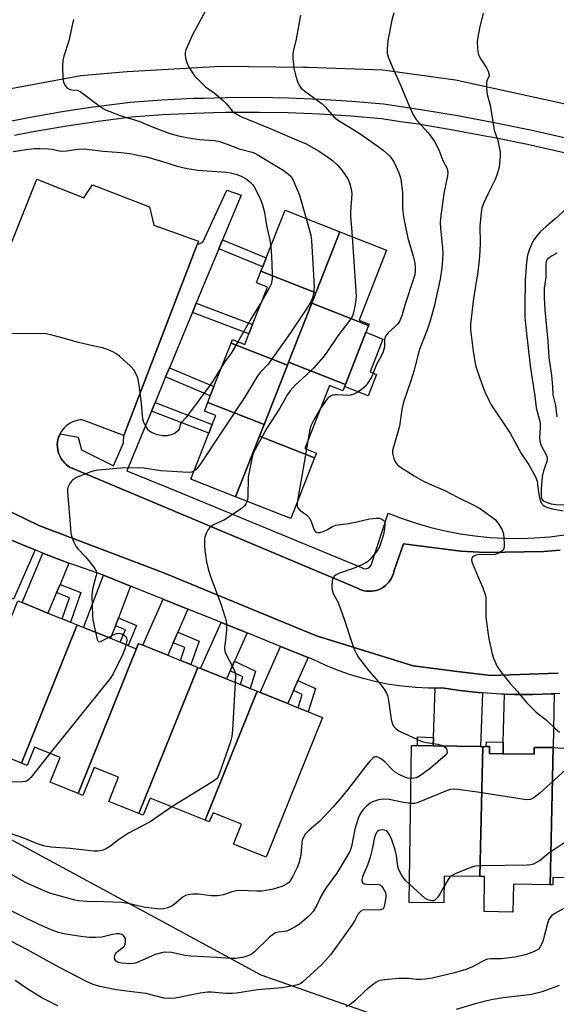
# Model space of a CAD drawing. Units: inches. Extents: x 1315760 to 1321760, y 501448 to 505449.
# Drawn here: x 1317437 to 1317605, y 502958 to 503266 of the extents above; entities that cross this region are included whole.
import ezdxf

# ---------------------------------------------------------------- set-up
doc = ezdxf.new("R2010")
doc.units = ezdxf.units.IN
doc.header["$MEASUREMENT"] = 0
for name, color, linetype in [('BLDG-Footprint', 5, 'Continuous'), ('CULTRL-Pad', 6, 'Continuous'), ('NTRL-Trees', 3, 'Continuous'), ('TRANS-Driveway', 251, 'Continuous'), ('TRANS-Non Street Sidewalk', 7, 'Continuous'), ('TRANS-Parking Lot', 4, 'Continuous'), ('TRANS-Road', 130, 'Continuous'), ('TRANS-Street Sidewalk', 7, 'Continuous'), ('Undefined', 1, 'Continuous')]:
    doc.layers.add(name, color=color, linetype=linetype)

msp = doc.modelspace()

# ---------------------------------------------------------------- linework, layer by layer
at = {"layer": 'BLDG-Footprint'}
for points, elevation in [([(1317536.96, 503199.63), (1317529.45, 503180.52), (1317512.28, 503187.27), (1317512.83, 503188.66), (1317513.94, 503191.5), (1317519.8, 503206.38)], 365.72), ([(1317545.96, 503170.3), (1317528.18, 503177.29), (1317529.45, 503180.52), (1317536.96, 503199.63), (1317551.59, 503193.88), (1317542.97, 503171.95), (1317546.12, 503170.71)], 362.33), ([(1317529.45, 503180.52), (1317528.18, 503177.29), (1317520.93, 503158.84), (1317520.55, 503157.89), (1317502.93, 503164.82), (1317503.35, 503165.88), (1317507.19, 503164.37), (1317508.5, 503167.69), (1317509.63, 503170.57), (1317514.27, 503182.35), (1317510.88, 503183.69), (1317512.28, 503187.27)], 365.3), ([(1317545.96, 503170.3), (1317538.7, 503151.85), (1317520.93, 503158.84), (1317528.18, 503177.29)], 361.77), ([(1317520.55, 503157.89), (1317513.24, 503139.28), (1317495.61, 503146.21), (1317496.42, 503148.26), (1317497.56, 503151.16), (1317502.93, 503164.82)], 366.06), ([(1317538.7, 503151.85), (1317537.92, 503149.86), (1317533.7, 503151.52), (1317525.95, 503131.8), (1317529.64, 503130.34), (1317529.07, 503128.89), (1317511.82, 503135.67), (1317513.24, 503139.28), (1317520.55, 503157.89), (1317520.93, 503158.84)], 360.8), ([(1317513.24, 503139.28), (1317511.82, 503135.67), (1317504.34, 503116.66), (1317490.27, 503122.2), (1317495.94, 503136.63), (1317497, 503139.32), (1317498.11, 503142.14), (1317494.56, 503143.53), (1317495.61, 503146.21)], 365.9), ([(1317529.07, 503128.89), (1317521.6, 503109.88), (1317504.34, 503116.66), (1317511.82, 503135.67)], 361.47), ([(1317454.74, 503076.57), (1317437.33, 503033.27), (1317427.38, 503037.28), (1317430.19, 503044.27), (1317422.57, 503047.34), (1317421.9, 503045.68), (1317420.92, 503046.08), (1317436.19, 503084.04), (1317437.48, 503083.52), (1317445.61, 503080.24), (1317450.01, 503078.47), (1317452.63, 503077.42)], 364.61), ([(1317473.94, 503070.73), (1317455.06, 503023.76), (1317446.27, 503027.3), (1317449.38, 503035), (1317441.36, 503038.23), (1317439.08, 503032.57), (1317437.33, 503033.27), (1317454.74, 503076.57), (1317456.72, 503075.77), (1317465.19, 503072.36), (1317468.23, 503071.14), (1317470.68, 503070.15), (1317473.25, 503069.11), (1317473.91, 503070.74)], 363.68), ([(1317492.5, 503063.26), (1317474.09, 503017.48), (1317464.68, 503021.27), (1317467.73, 503028.85), (1317460.1, 503031.92), (1317456.57, 503023.15), (1317455.06, 503023.76), (1317473.94, 503070.73), (1317475.29, 503070.18), (1317483.08, 503067.05), (1317487.04, 503065.45), (1317490.37, 503064.11)], 363.19), ([(1317511.05, 503055.79), (1317494.81, 503015.38), (1317477.55, 503022.33), (1317475.39, 503016.96), (1317474.09, 503017.48), (1317492.5, 503063.26), (1317493.32, 503062.92), (1317501.45, 503059.65), (1317505.83, 503057.89), (1317508.88, 503056.66)], 362.17), ([(1317494.81, 503015.38), (1317511.05, 503055.79), (1317512.07, 503055.37), (1317520.67, 503051.91), (1317523.9, 503050.61), (1317527.06, 503049.34), (1317531.54, 503047.53), (1317513.92, 503003.78), (1317503.65, 503007.91), (1317506.17, 503014.16), (1317497.26, 503017.74), (1317496.1, 503014.86)], 361.8), ([(1317581.72, 503038.47), (1317580.81, 502997.74), (1317569.59, 502997.91), (1317569.46, 502989.5), (1317558.68, 502989.66), (1317559.41, 503038.8), (1317561.24, 503038.77), (1317566.14, 503038.7), (1317580.98, 503038.48)], 357.5), ([(1317603.71, 503038.12), (1317602.75, 502995.19), (1317591.27, 502995.36), (1317591.14, 502986.63), (1317582.12, 502986.77), (1317582.28, 502997.72), (1317580.81, 502997.74), (1317581.72, 503038.47), (1317582.77, 503038.45), (1317583.82, 503038.43), (1317583.79, 503036.26), (1317588.03, 503036.19), (1317597.79, 503036.05), (1317597.83, 503038.21)], 357.08), ([(1317625.71, 503037.79), (1317624.59, 502987.51), (1317613.12, 502987.69), (1317613.27, 502997.31), (1317603.63, 502997.45), (1317603.59, 502995.18), (1317602.75, 502995.19), (1317603.71, 503038.12), (1317605.32, 503038.1), (1317622.66, 503037.84)], 356.36)]:
    msp.add_lwpolyline(points, close=True, dxfattribs=dict(at, elevation=elevation))
at = {"layer": 'CULTRL-Pad'}
msp.add_lwpolyline([(1317548.47, 503154.96), (1317545.84, 503148.27), (1317538.44, 503151.18), (1317538.7, 503151.85), (1317545.12, 503168.17), (1317550.46, 503166.07), (1317546.41, 503155.77)], close=True, dxfattribs=at)
at = {"layer": 'NTRL-Trees'}
msp.add_lwpolyline([(1316941.29, 502973.01), (1317003.92, 503008.65), (1317096.72, 503051.08), (1317149.75, 503075.32), (1317240.6, 503122.4), (1317262.25, 503116.99), (1317295.59, 503091.99), (1317312.25, 503075.32), (1317370.15, 503043.96), (1317423.36, 503015.14), (1317474.16, 502987.62), (1317512.25, 502966.99), (1317635.06, 502923.88)], dxfattribs=at)
at = {"layer": 'TRANS-Driveway'}
for points in [[(1317441.59, 503100.01), (1317434.8, 503084.6), (1317426.62, 503087.89), (1317428.29, 503091.67), (1317429.42, 503094.24), (1317433.46, 503103.39), (1317438.15, 503101.38)], [(1317452.18, 503095.93), (1317449.38, 503089.25), (1317448.29, 503086.65), (1317445.61, 503080.24), (1317437.48, 503083.52), (1317443.98, 503099.06), (1317446.36, 503098.1)], [(1317471.48, 503088.7), (1317467.65, 503078.76), (1317466.7, 503076.29), (1317465.19, 503072.36), (1317456.72, 503075.77), (1317463, 503092.1)], [(1317489.42, 503081.49), (1317486.25, 503074.27), (1317484.81, 503070.98), (1317483.08, 503067.05), (1317475.29, 503070.18), (1317481.62, 503084.62)], [(1317507.98, 503074.03), (1317503.97, 503065.19), (1317502.61, 503062.21), (1317501.45, 503059.65), (1317493.32, 503062.92), (1317499.84, 503077.3)], [(1317527.02, 503066.37), (1317523.85, 503059.14), (1317522.48, 503056.03), (1317520.67, 503051.91), (1317512.07, 503055.37), (1317518.41, 503069.83)], [(1317581.6, 503055.27), (1317580.98, 503038.48), (1317566.14, 503038.7), (1317566.23, 503041.3), (1317566.8, 503056.79), (1317568.87, 503056.8), (1317574.53, 503055.98), (1317580.23, 503055.37)], [(1317588.03, 503036.19), (1317588.11, 503039.81), (1317588.45, 503054.86), (1317591.66, 503054.74), (1317597.39, 503054.73), (1317603.11, 503054.93), (1317604.09, 503055), (1317603.71, 503038.12), (1317597.83, 503038.21), (1317597.79, 503036.05)]]:
    msp.add_lwpolyline(points, close=True, dxfattribs=at)
at = {"layer": 'TRANS-Non Street Sidewalk'}
for points in [[(1317499.08, 503194.29), (1317500.24, 503197.1), (1317513.94, 503191.5), (1317512.83, 503188.66)], [(1317490.82, 503174.39), (1317492.01, 503177.25), (1317509.63, 503170.57), (1317508.5, 503167.69)], [(1317482.44, 503154.18), (1317483.63, 503157.06), (1317497.56, 503151.16), (1317496.42, 503148.26)], [(1317478.02, 503143.53), (1317479.13, 503146.2), (1317497, 503139.32), (1317495.94, 503136.63)], [(1317448.29, 503086.65), (1317449.38, 503089.25), (1317455.86, 503086.65), (1317452.63, 503077.42), (1317450.01, 503078.47), (1317452.3, 503085.04)], [(1317466.7, 503076.29), (1317467.65, 503078.76), (1317473.33, 503076.4), (1317470.68, 503070.15), (1317468.23, 503071.14), (1317469.85, 503074.98)], [(1317484.81, 503070.98), (1317486.25, 503074.27), (1317492.9, 503071.47), (1317490.37, 503064.11), (1317487.04, 503065.45), (1317488.42, 503069.46)], [(1317502.61, 503062.21), (1317503.97, 503065.19), (1317510.54, 503062.08), (1317508.88, 503056.66), (1317505.83, 503057.89), (1317506.58, 503060.33)], [(1317522.48, 503056.03), (1317523.85, 503059.14), (1317529.32, 503056.68), (1317527.06, 503049.34), (1317523.9, 503050.61), (1317525.19, 503054.81)], [(1317566.23, 503041.3), (1317566.14, 503038.7), (1317561.24, 503038.77), (1317561.28, 503041.52)], [(1317588.11, 503039.81), (1317588.03, 503036.19), (1317583.79, 503036.26), (1317583.82, 503038.43), (1317582.77, 503038.45), (1317582.84, 503039.95)]]:
    msp.add_lwpolyline(points, close=True, dxfattribs=at)
at = {"layer": 'TRANS-Parking Lot'}
for points in [[(1317417.59, 503154.71), (1317442.07, 503216.09), (1317456.85, 503210.33), (1317459.58, 503214.35), (1317477.41, 503207.47), (1317478.7, 503201.69), (1317492.68, 503196.73), (1317492.27, 503195.67), (1317469.32, 503135.84), (1317456.31, 503140.8), (1317455.53, 503140.74), (1317454.76, 503140.6), (1317454.01, 503140.4), (1317453.28, 503140.12), (1317452.58, 503139.76), (1317451.92, 503139.35), (1317451.3, 503138.87), (1317450.73, 503138.33), (1317450.22, 503137.74), (1317449.77, 503137.1), (1317449.38, 503136.4), (1317449.07, 503135.7), (1317448.93, 503135.32), (1317448.72, 503134.57), (1317448.59, 503133.8), (1317448.53, 503133.02), (1317448.55, 503132.24), (1317448.65, 503131.46), (1317448.82, 503130.7), (1317449.07, 503129.95), (1317449.38, 503129.24), (1317449.77, 503128.56), (1317450.22, 503127.92), (1317450.73, 503127.33), (1317451.3, 503126.79), (1317451.91, 503126.31), (1317452.58, 503125.89), (1317452.64, 503125.85), (1317470.25, 503118.45), (1317542.46, 503088.09), (1317543.13, 503087.75), (1317543.84, 503087.47), (1317544.57, 503087.27), (1317545.32, 503087.13), (1317546.07, 503087.08), (1317546.83, 503087.09), (1317547.58, 503087.18), (1317548.32, 503087.35), (1317549.04, 503087.58), (1317549.74, 503087.89), (1317550.4, 503088.26), (1317550.65, 503088.42), (1317551.25, 503088.88), (1317551.81, 503089.4), (1317552.31, 503089.96), (1317552.75, 503090.58), (1317553.14, 503091.23), (1317553.46, 503091.92), (1317553.7, 503092.64), (1317553.85, 503093.24), (1317556.89, 503101.92), (1317574.83, 503099.66), (1317582.59, 503099.23), (1317600.67, 503099.5), (1317605.87, 503099.91)], [(1317605.31, 503061.48), (1317584.26, 503060.72), (1317573.73, 503062), (1317559.9, 503063.69), (1317529.7, 503073.1), (1317517.99, 503077.94), (1317482.58, 503092.58), (1317479.33, 503093.81), (1317442.79, 503107.64), (1317438.47, 503109.73), (1317396.89, 503129.9)]]:
    msp.add_lwpolyline(points, dxfattribs=at)
at = {"layer": 'TRANS-Road'}
msp.add_lwpolyline([(1317639.63, 503232.39), (1317604.65, 503240.21), (1317573.13, 503247.09), (1317550.44, 503250.21), (1317526.98, 503251.13), (1317525.55, 503251.12), (1317499.71, 503251.39), (1317470.41, 503249.78), (1317455.92, 503248.49), (1317441.26, 503245.75), (1317440.8, 503245.64), (1317421.45, 503242.12), (1317402.05, 503236.62), (1317387.44, 503231.06), (1317377.71, 503227.01), (1317317.93, 503202.15), (1317317.53, 503201.99), (1317245.03, 503169.38), (1317120.53, 503111.76), (1317045.59, 503077.02), (1317002.05, 503056.72), (1316955.77, 503032.41)], dxfattribs=at)
at = {"layer": 'TRANS-Street Sidewalk'}
for points in [[(1317429.05, 503233.38), (1317439.54, 503235.46), (1317450.07, 503237.3), (1317451.37, 503237.49), (1317459.61, 503238.73), (1317460.64, 503238.89), (1317471.32, 503240.23), (1317481.28, 503240.95), (1317491.18, 503241.45), (1317494.52, 503241.54), (1317501.09, 503241.72), (1317511, 503241.76), (1317520.91, 503241.58), (1317523.31, 503241.48), (1317530.81, 503241.17), (1317540.7, 503240.55), (1317550.66, 503239.69), (1317562.29, 503237.98), (1317573.78, 503236.06), (1317585.24, 503233.92), (1317596.65, 503231.56), (1317638.35, 503222.08)], [(1317616.72, 503222.15), (1317595.65, 503226.94), (1317584.33, 503229.28), (1317582.97, 503229.53), (1317572.96, 503231.4), (1317561.55, 503233.31), (1317555.99, 503234.12), (1317550.12, 503234.98), (1317540.35, 503235.83), (1317530.56, 503236.45), (1317520.77, 503236.85), (1317511.74, 503237.02), (1317510.97, 503237.03), (1317501.16, 503236.99), (1317497.44, 503236.88), (1317491.36, 503236.72), (1317481.57, 503236.23), (1317471.79, 503235.52), (1317461.29, 503234.2), (1317460.7, 503234.11), (1317450.83, 503232.63), (1317440.4, 503230.81), (1317435.08, 503229.76)], [(1317605.87, 503099.91), (1317600.67, 503099.5), (1317582.59, 503099.23), (1317574.83, 503099.66), (1317556.89, 503101.92), (1317553.85, 503093.24), (1317553.7, 503092.64), (1317553.46, 503091.92), (1317553.14, 503091.23), (1317552.75, 503090.58), (1317552.31, 503089.96), (1317551.81, 503089.4), (1317551.25, 503088.88), (1317550.65, 503088.42), (1317550.4, 503088.26), (1317549.74, 503087.89), (1317549.04, 503087.58), (1317548.32, 503087.35), (1317547.58, 503087.18), (1317546.83, 503087.09), (1317546.07, 503087.08), (1317545.32, 503087.13), (1317544.57, 503087.27), (1317543.84, 503087.47), (1317543.13, 503087.75), (1317542.46, 503088.09), (1317470.25, 503118.45), (1317452.64, 503125.85), (1317452.58, 503125.89), (1317451.91, 503126.31), (1317451.3, 503126.79), (1317450.73, 503127.33), (1317450.22, 503127.92), (1317449.77, 503128.56), (1317449.38, 503129.24), (1317449.07, 503129.95), (1317448.82, 503130.7), (1317448.65, 503131.46), (1317448.55, 503132.24), (1317448.53, 503133.02), (1317448.59, 503133.8), (1317448.72, 503134.57), (1317448.93, 503135.32), (1317449.07, 503135.7), (1317449.38, 503136.4), (1317455.05, 503135.34), (1317456.07, 503131.37), (1317466.09, 503126.34), (1317469.25, 503133.52), (1317469.32, 503135.84), (1317492.27, 503195.67), (1317494.1, 503196.41), (1317501.6, 503212.65), (1317506.05, 503211.09), (1317500.24, 503197.1), (1317499.08, 503194.29), (1317494.44, 503183.11), (1317492.01, 503177.25), (1317490.82, 503174.39), (1317490.65, 503173.98), (1317483.63, 503157.06), (1317482.44, 503154.18), (1317479.13, 503146.2), (1317478.02, 503143.53), (1317470.26, 503124.84), (1317485.39, 503118.59), (1317543.71, 503094.52), (1317544.35, 503094.21), (1317545.06, 503094.14), (1317545.75, 503094.3), (1317546.34, 503094.7), (1317546.77, 503095.27), (1317552.07, 503111.55), (1317556.45, 503109.86), (1317560.89, 503108.36), (1317565.4, 503107.07), (1317569.97, 503105.98), (1317574.57, 503105.09), (1317579.22, 503104.41), (1317583.89, 503103.94), (1317588.57, 503103.67), (1317593.26, 503103.62), (1317597.95, 503103.78), (1317602.63, 503104.14), (1317607.28, 503104.72)], [(1317396.89, 503129.9), (1317438.47, 503109.73), (1317442.79, 503107.64), (1317479.33, 503093.81), (1317482.58, 503092.58), (1317517.99, 503077.94), (1317529.7, 503073.1), (1317559.9, 503063.69), (1317573.73, 503062), (1317584.26, 503060.72), (1317605.31, 503061.48)], [(1317605.8, 503055.12), (1317604.09, 503055), (1317603.11, 503054.93), (1317597.39, 503054.73), (1317591.66, 503054.74), (1317588.45, 503054.86), (1317587.4, 503054.9), (1317585.94, 503054.95), (1317581.6, 503055.27), (1317580.23, 503055.37), (1317574.53, 503055.98), (1317568.87, 503056.8), (1317566.8, 503056.79), (1317564.73, 503056.78), (1317560.59, 503056.96), (1317556.47, 503057.35), (1317552.37, 503057.94), (1317548.31, 503058.74), (1317544.29, 503059.73), (1317540.32, 503060.92), (1317536.42, 503062.3), (1317532.59, 503063.88), (1317530.41, 503064.9), (1317528.85, 503065.64), (1317527.02, 503066.37), (1317518.41, 503069.83), (1317507.98, 503074.03), (1317499.84, 503077.3), (1317497.34, 503078.3), (1317489.42, 503081.49), (1317481.62, 503084.62), (1317471.48, 503088.7), (1317463, 503092.1), (1317454.65, 503095.01), (1317452.18, 503095.93), (1317446.36, 503098.1), (1317443.98, 503099.06), (1317441.59, 503100.01), (1317438.15, 503101.38), (1317433.46, 503103.39)]]:
    msp.add_lwpolyline(points, dxfattribs=at)
at = {"layer": 'Undefined'}
for p, q in [((1317526.94, 503134.31, 360), (1317526.48, 503131.59, 360)), ((1317526.48, 503131.59, 360), (1317523.55, 503114.85, 360))]:
    msp.add_line(p, q, dxfattribs=at)
for points, elevation in [([(1317495.73, 503270.4), (1317490.71, 503261.12), (1317488.78, 503256.61), (1317488.57, 503255.83), (1317488.52, 503255.08), (1317488.67, 503254.01), (1317489.02, 503252.7), (1317489.63, 503251.42), (1317490.85, 503249.45), (1317491.52, 503248.52), (1317492.47, 503247.47), (1317494.9, 503245.08), (1317497.62, 503243.17), (1317500.48, 503240.74), (1317501.49, 503239.73), (1317503.27, 503237.5), (1317504.14, 503236.75), (1317505.95, 503235.8), (1317515.17, 503231.98), (1317522.71, 503228.72), (1317526.47, 503227.22), (1317530.23, 503225.01), (1317533.13, 503223.11), (1317534.76, 503221.91), (1317536.27, 503220.52), (1317537.57, 503218.92), (1317539.43, 503216.28), (1317539.99, 503214.93), (1317540.54, 503212.95), (1317540.66, 503211.5), (1317540.3, 503205.91), (1317540.27, 503204.33), (1317540.64, 503200.86), (1317540.83, 503198.11)], 362), ([(1317553.87, 503268.18), (1317553.27, 503265.91), (1317551.96, 503259.56), (1317551.73, 503256.92), (1317551.8, 503255.47), (1317552.22, 503254.13), (1317553.63, 503250.7), (1317556.02, 503245.4), (1317558.53, 503239.28), (1317559.9, 503236.31), (1317560.81, 503234.82), (1317564.48, 503230.78), (1317565.66, 503229.27), (1317566.59, 503227.88), (1317567.99, 503225.33), (1317569.17, 503221.95), (1317570.53, 503219.45), (1317570.7, 503218.95), (1317570.78, 503218.25), (1317570.66, 503217.21), (1317569.52, 503211.63), (1317568.43, 503203.93), (1317568.39, 503202.48), (1317568.46, 503200.77), (1317569.12, 503194.66), (1317569.21, 503192.91), (1317569.12, 503190.88), (1317568.9, 503188.41), (1317568.34, 503184.83), (1317566.44, 503176.23), (1317565.26, 503171.77), (1317564.47, 503169.45), (1317562.69, 503164.96), (1317561.94, 503162.84), (1317561.36, 503160.94), (1317560.17, 503156.36), (1317559.19, 503152.96), (1317556.84, 503146.28), (1317556.37, 503144.01), (1317555.6, 503138.79), (1317553.61, 503131.94), (1317553.45, 503131.13), (1317553.43, 503130.32), (1317553.88, 503128.63), (1317554.48, 503127.32), (1317555.02, 503126.68), (1317555.94, 503125.97), (1317560.17, 503123.25), (1317563.11, 503121.56), (1317564.89, 503120.71), (1317569.85, 503118.69), (1317573.75, 503116.6), (1317579.1, 503113.92), (1317580.93, 503112.85), (1317584.27, 503110.53), (1317585.65, 503109.43), (1317586.41, 503108.53), (1317587.66, 503106.5), (1317588.01, 503105.69), (1317588.14, 503105.12), (1317588.4, 503102.17), (1317588.36, 503100.75), (1317588.2, 503100.26), (1317587.92, 503099.87), (1317586.87, 503099.12), (1317586.14, 503098.78), (1317585.61, 503098.63), (1317583.83, 503098.51), (1317580.58, 503098.57), (1317579.62, 503098.43), (1317578.9, 503098.12), (1317578.52, 503097.81), (1317578.31, 503097.47), (1317578.21, 503097.07), (1317578.3, 503096.3), (1317578.67, 503095.23), (1317580, 503092.01), (1317581.75, 503088.13), (1317582.47, 503086.08), (1317582.62, 503085.24), (1317582.7, 503083.77), (1317582.68, 503078.97), (1317583.24, 503074.23), (1317583.57, 503072.17), (1317584.59, 503067.53), (1317585.01, 503066.12), (1317586.17, 503063.55), (1317587.31, 503061.86), (1317590.27, 503058.16), (1317592.51, 503055.71), (1317595.41, 503052.23), (1317596.39, 503051.2), (1317598.45, 503049.2), (1317601.6, 503046.74), (1317604.48, 503043.96), (1317605.74, 503042.94)], 358), ([(1317581.85, 503268.12), (1317580.68, 503263.45), (1317580.11, 503260.57), (1317579.99, 503259.14), (1317580.08, 503257.16), (1317580.27, 503255.49), (1317580.52, 503254.69), (1317581.08, 503253.69), (1317582.82, 503250.98), (1317583.35, 503249.98), (1317583.62, 503249.23), (1317583.65, 503248.5), (1317582.99, 503246.87), (1317582.83, 503246.07), (1317582.82, 503244.91), (1317582.96, 503243.45), (1317583.12, 503242.6), (1317584.01, 503239.28), (1317585.27, 503231.52), (1317586.37, 503228.19), (1317586.86, 503226.17), (1317587.11, 503224.7), (1317587.13, 503223.28), (1317586.81, 503219.9), (1317586.09, 503217.38), (1317585.53, 503216.05), (1317583.23, 503211.44), (1317582.04, 503208.75), (1317581.44, 503207.11), (1317581.19, 503205.7), (1317580.77, 503201.39), (1317580.85, 503196.14), (1317580.77, 503193.58), (1317580.57, 503190.9), (1317580.1, 503187.1), (1317578.81, 503178.8), (1317577.82, 503170.73), (1317577.89, 503168.98), (1317578.71, 503162.29), (1317579.2, 503158.98), (1317579.55, 503157.44), (1317581.47, 503151.72), (1317582.3, 503149.57), (1317583.67, 503146.72), (1317584.37, 503145.45), (1317590.24, 503136.61), (1317593.75, 503130.18), (1317596.07, 503126.66), (1317598.2, 503122.91), (1317598.69, 503121.6), (1317599, 503118.82), (1317599.46, 503116.34), (1317599.77, 503115.28), (1317600.12, 503114.59), (1317600.6, 503114.04), (1317600.98, 503113.75), (1317601.95, 503113.33), (1317603.53, 503112.91), (1317606.84, 503112.32)], 356), ([(1317453.64, 503266.08), (1317453.25, 503264.76), (1317452.11, 503259.4), (1317450.58, 503254.65), (1317450.22, 503253.25), (1317450.14, 503251.49), (1317450.23, 503247.64), (1317450.45, 503246.51), (1317450.92, 503245.52), (1317451.56, 503244.68), (1317452.19, 503244.29), (1317452.99, 503244.12), (1317454.71, 503243.97), (1317455.71, 503243.56), (1317456.86, 503242.76), (1317461.92, 503238.88), (1317462.88, 503238.21), (1317463.65, 503237.81), (1317468.25, 503236.03), (1317474.09, 503234.29), (1317478.57, 503232.43), (1317483.74, 503230.44), (1317486.47, 503229.66), (1317489.56, 503229.02), (1317493.02, 503228.51), (1317497.58, 503228.2), (1317498.94, 503227.98), (1317501.71, 503227.11), (1317505.47, 503225.58), (1317509.5, 503224.57), (1317510.32, 503224.28), (1317511.08, 503223.9), (1317519.22, 503218.91), (1317520.87, 503217.73), (1317521.68, 503216.95), (1317522.38, 503215.77), (1317524.35, 503211.13), (1317526.46, 503203.76)], 364), ([(1317524.6, 503267.53), (1317523.21, 503259.44), (1317522.4, 503256.22), (1317522.26, 503255.18), (1317522.24, 503254.06), (1317522.58, 503250.84), (1317523.19, 503248.34), (1317523.68, 503246.71), (1317523.99, 503245.93), (1317524.39, 503245.26), (1317524.89, 503244.65), (1317525.99, 503243.72), (1317531.44, 503239.71), (1317532.46, 503238.7), (1317535.11, 503235.66), (1317536.19, 503234.69), (1317542.71, 503230.69), (1317546.08, 503228.39), (1317550.53, 503225.18), (1317552.55, 503223.4), (1317553.27, 503222.5), (1317553.89, 503221.52), (1317554.63, 503220.01), (1317555.39, 503218.16), (1317555.86, 503216.81), (1317556.06, 503215.97), (1317556.58, 503211.94), (1317556.61, 503207.15), (1317556.87, 503204.19), (1317558.22, 503197.68), (1317559.9, 503191.99), (1317560.34, 503190.3), (1317560.56, 503188.86), (1317560.56, 503187.49), (1317560.38, 503186.16), (1317560.05, 503184.9), (1317557.27, 503176.65), (1317556.44, 503173.64), (1317556.05, 503172.57), (1317555.58, 503171.55), (1317555.11, 503170.84), (1317554.29, 503169.98), (1317552.08, 503167.97), (1317551.25, 503166.94), (1317551.03, 503166.36), (1317550.96, 503165.87), (1317550.96, 503163.65), (1317550.51, 503162.02), (1317549.93, 503160.72), (1317548.46, 503158.09), (1317546.99, 503154.34), (1317545.97, 503152.67), (1317544.95, 503151.33), (1317544.16, 503150.55), (1317542.54, 503149.39), (1317541.3, 503148.78), (1317540.28, 503148.5), (1317539.46, 503148.41), (1317536.19, 503148.64), (1317535.34, 503148.62), (1317534.81, 503148.53), (1317534.02, 503148.17), (1317533.32, 503147.66), (1317532.75, 503147.02), (1317530.81, 503144.16)], 360), ([(1317434.74, 503224.74), (1317439.55, 503225.57), (1317441.35, 503225.76), (1317443.11, 503225.78), (1317445.78, 503225.64), (1317446.94, 503225.49), (1317449.1, 503225.03), (1317450.12, 503224.94), (1317451.45, 503225.02), (1317454.94, 503225.57), (1317456.91, 503225.59), (1317462.87, 503224.92), (1317468.56, 503224.52), (1317471.2, 503224.17), (1317474.25, 503223.58), (1317476.45, 503223.07), (1317481.09, 503221.74), (1317486.03, 503220.2), (1317489.15, 503219.46), (1317492.48, 503218.91), (1317501.39, 503218.32), (1317502.76, 503218.1), (1317504.41, 503217.67), (1317505.84, 503217.17), (1317507.12, 503216.53), (1317508.09, 503215.92), (1317508.91, 503215.22), (1317509.64, 503214.43), (1317510.12, 503213.72), (1317511.88, 503210.29), (1317512.64, 503208.37), (1317513.39, 503205.84), (1317513.99, 503201.65), (1317515.04, 503197), (1317515.33, 503195.01)], 366), ([(1317607.92, 503206.99), (1317604.27, 503203.64), (1317601.4, 503201.23), (1317599.67, 503199.66), (1317598.57, 503198.4), (1317597.49, 503196.81), (1317596.29, 503194.19), (1317595.7, 503192.33), (1317595.37, 503190.15), (1317594.93, 503184.59), (1317594.82, 503176.4), (1317594.89, 503172.91), (1317595.27, 503168.75), (1317596.5, 503157.63), (1317598.02, 503148.15), (1317598.42, 503144.5), (1317599.46, 503140.69), (1317599.67, 503139.62), (1317599.69, 503138.32), (1317599.47, 503135.21), (1317599.55, 503134.08), (1317599.92, 503132.71), (1317601.46, 503130.01), (1317601.75, 503129.31), (1317601.85, 503128.78), (1317601.85, 503128.23), (1317601.74, 503127.69), (1317600.67, 503124.75), (1317600.26, 503122.97), (1317599.92, 503119.21), (1317599.93, 503116.65), (1317600.14, 503115.94), (1317600.59, 503115.44), (1317601.53, 503114.96), (1317603.08, 503114.47), (1317604.6, 503114.27), (1317609.65, 503114.05)], 354), ([(1317526.46, 503203.76), (1317527.84, 503198.64), (1317528.1, 503196.97), (1317528.24, 503195.19), (1317528.91, 503182.42), (1317528.86, 503181.54), (1317528.67, 503180.4), (1317528.35, 503178.99), (1317527.97, 503177.91), (1317527.25, 503176.62), (1317526.15, 503174.88), (1317521.45, 503167.92), (1317519.48, 503165.13), (1317514.49, 503158.24), (1317512.06, 503155.54), (1317511.13, 503154.37), (1317507.33, 503148.11), (1317493.16, 503126.7), (1317492.09, 503125.31), (1317491.25, 503124.7)], 364), ([(1317540.83, 503198.11), (1317542.04, 503179.47), (1317541.97, 503178.31), (1317541.73, 503176.9), (1317541.21, 503174.38), (1317540.87, 503173.3), (1317540.1, 503172), (1317536.33, 503167.07), (1317532.93, 503161.98), (1317531.69, 503160.37), (1317528.81, 503157.09), (1317526.33, 503154.7), (1317523.04, 503151.76), (1317521.36, 503149.83), (1317520.58, 503148.65), (1317518.14, 503144.47), (1317514.07, 503138.19), (1317510.43, 503131.49), (1317509.93, 503130.43), (1317509.64, 503129.6), (1317508.63, 503124.95), (1317508.28, 503122.9), (1317508.17, 503116.67), (1317508.08, 503115.8), (1317507.93, 503115.25)], 362), ([(1317515.33, 503195.01), (1317515.58, 503191.87), (1317515.77, 503186.55), (1317515.77, 503185.07), (1317515.67, 503184.27), (1317515.43, 503183.27), (1317514.99, 503182.25), (1317512.44, 503177.72)], 366), ([(1317604.84, 503192.98), (1317603.37, 503192.14), (1317602.45, 503191.5), (1317601.88, 503190.94), (1317601.58, 503190.38), (1317601.4, 503189.08), (1317601.42, 503185.31), (1317600.95, 503182), (1317600.86, 503180.68), (1317600.88, 503179.02), (1317601.14, 503175.24), (1317602.08, 503165.44), (1317602.34, 503160.32), (1317603.25, 503154.64), (1317603.55, 503151.23), (1317603.66, 503148.55), (1317603.8, 503147.76), (1317604.48, 503145.25), (1317604.87, 503141.67)], 352), ([(1317512.44, 503177.72), (1317509.16, 503172.48), (1317505, 503165.23)], 366), ([(1317500.05, 503157.49), (1317497.44, 503153.2), (1317496.27, 503151.53), (1317489.64, 503142.53), (1317488.72, 503141.38), (1317487.33, 503139.86), (1317487.03, 503139.3), (1317486.63, 503137.89), (1317486.22, 503137.3), (1317485.46, 503136.64), (1317484.5, 503136.18), (1317482.89, 503135.78), (1317481.54, 503135.73), (1317479.91, 503136.06), (1317477.98, 503136.83), (1317477.49, 503137.13), (1317477.07, 503137.49), (1317476.42, 503138.42), (1317475.63, 503139.97), (1317475.31, 503141.07), (1317474.76, 503146.86), (1317474.2, 503151.69), (1317473.88, 503153.37), (1317473.5, 503154.41), (1317472.47, 503156.38), (1317471.56, 503157.49), (1317468.02, 503160.66), (1317466.85, 503161.53), (1317466.1, 503161.98), (1317464.27, 503162.75), (1317462.65, 503163.28), (1317459.67, 503163.89), (1317455.17, 503164.96), (1317449.61, 503166.54), (1317446.77, 503167.25), (1317445.02, 503167.65), (1317443.85, 503167.82), (1317433.18, 503167.7)], 366), ([(1317505, 503165.23), (1317502.8, 503161.45), (1317501.11, 503159.15), (1317500.05, 503157.49)], 366), ([(1317530.81, 503144.16), (1317528.35, 503139.89), (1317527.85, 503138.84), (1317527.54, 503137.74), (1317526.94, 503134.31)], 360), ([(1317491.25, 503124.7), (1317490.58, 503124.43), (1317489.81, 503124.31), (1317487.79, 503124.35), (1317480.93, 503124.81), (1317475.61, 503125.62), (1317473.85, 503125.75), (1317468.46, 503125.61), (1317461.28, 503124.97), (1317460.11, 503124.81), (1317458.97, 503124.5), (1317454.57, 503122.66), (1317453.32, 503121.92), (1317452.94, 503121.53), (1317452.46, 503120.84), (1317451.85, 503119.58), (1317451.73, 503119.03), (1317451.7, 503118.17), (1317452.62, 503106.7), (1317452.8, 503105.25), (1317453.01, 503104.4), (1317453.71, 503102.47), (1317454.36, 503101.17), (1317455.05, 503100.3), (1317457.39, 503097.87), (1317458.86, 503096.07), (1317460.26, 503094.23), (1317460.65, 503093.51), (1317460.77, 503093.05), (1317460.77, 503092.51), (1317460.62, 503091.68), (1317459.55, 503087.73), (1317459.37, 503085.82), (1317459.51, 503079.45), (1317459.69, 503078.13), (1317460.48, 503074.26)], 364), ([(1317507.93, 503115.25), (1317507.58, 503114.5), (1317507.11, 503113.81), (1317506.04, 503112.86), (1317500.83, 503109.49), (1317497.41, 503107.85), (1317496.26, 503107.1), (1317495.76, 503106.45), (1317495.11, 503105.2), (1317494.74, 503104.13), (1317494.62, 503103.28), (1317494.58, 503101.54), (1317494.69, 503099.8), (1317495.22, 503096.35), (1317495.72, 503094.16), (1317496.45, 503091.75), (1317499.86, 503082.82), (1317501.37, 503077.83), (1317501.5, 503076.7), (1317501.45, 503074.97), (1317501.2, 503071.8), (1317500.85, 503069.57), (1317500.83, 503068.82), (1317501.09, 503067.94), (1317503.47, 503063.29), (1317504.07, 503061.94), (1317504.3, 503060.81), (1317504.23, 503058.53)], 362), ([(1317523.55, 503114.85), (1317523.58, 503113.85), (1317523.83, 503113.2), (1317524.36, 503112.61), (1317526.58, 503110.92), (1317527.36, 503110.18), (1317527.89, 503109.25), (1317528.68, 503106.84), (1317529.01, 503106.11), (1317529.31, 503105.74), (1317529.92, 503105.45), (1317530.67, 503105.48), (1317531.73, 503105.84), (1317533.06, 503106.46), (1317534.7, 503107.38), (1317535.75, 503107.8), (1317539.66, 503108.28), (1317542.31, 503108.82), (1317546.27, 503109.77), (1317548.28, 503109.99), (1317549.39, 503109.94), (1317550.34, 503109.58), (1317550.84, 503109.1), (1317550.99, 503108.63), (1317551.03, 503107.8), (1317550.86, 503106.02), (1317550.66, 503104.84), (1317550.24, 503103.47), (1317549.32, 503101.05), (1317548.83, 503100.03), (1317548.34, 503099.31), (1317546.24, 503096.88), (1317545.6, 503096.31), (1317545.12, 503095.99), (1317543.58, 503095.22), (1317541.45, 503094.3), (1317536.88, 503092.8), (1317535.85, 503092.25), (1317535.18, 503091.75), (1317534.72, 503091.11), (1317534.52, 503090.32), (1317534.41, 503088.58), (1317534.51, 503087.44), (1317534.91, 503086.35), (1317536.3, 503083.74), (1317536.86, 503082.43), (1317538.21, 503078.67), (1317541.05, 503070.09), (1317541.55, 503068.73), (1317542.15, 503067.5), (1317542.83, 503066.33), (1317543.52, 503065.39), (1317546.06, 503062.18), (1317549.04, 503058.72), (1317550.82, 503056.43), (1317551.56, 503055.2), (1317551.86, 503054.4), (1317552.04, 503053.56), (1317552.98, 503046.99), (1317553.34, 503045.7), (1317553.86, 503044.77), (1317554.57, 503044.01), (1317555.39, 503043.41), (1317562.67, 503040.08), (1317564.08, 503039.72), (1317567.66, 503039.16), (1317569.26, 503038.65)], 360), ([(1317460.48, 503074.26), (1317460.99, 503072.03), (1317461.18, 503071.58), (1317461.44, 503071.31), (1317461.81, 503071.28), (1317462.25, 503071.42), (1317464.54, 503072.62)], 364), ([(1317464.54, 503072.62), (1317466.06, 503073.44), (1317467.09, 503073.85), (1317467.89, 503073.93), (1317468.68, 503073.73), (1317469.61, 503073.19), (1317469.98, 503072.83), (1317470.18, 503072.47), (1317470.28, 503071.75), (1317470.06, 503070.4)], 364), ([(1317470.06, 503070.4), (1317469.6, 503068.73), (1317469.03, 503067.37), (1317465.99, 503061.26), (1317465.1, 503059.73), (1317446.23, 503036.27)], 364), ([(1317504.23, 503058.53), (1317503.41, 503043.66), (1317503.2, 503041.6), (1317502.71, 503039.91), (1317499.3, 503030.1), (1317498.84, 503029.04), (1317498.35, 503028.36), (1317497.43, 503027.64), (1317484.37, 503019.59)], 362), ([(1317569.26, 503038.65), (1317570.01, 503038.15), (1317570.3, 503037.75), (1317570.49, 503037.26), (1317570.5, 503036.52), (1317570.28, 503036.08), (1317569.93, 503035.66), (1317565.29, 503031.65), (1317562.18, 503029.38), (1317560.91, 503028.7), (1317560.14, 503028.53), (1317559.26, 503028.49)], 360), ([(1317559.26, 503028.49), (1317558.27, 503028.58), (1317557.47, 503028.82), (1317555.91, 503029.51), (1317554.41, 503030.32), (1317553.42, 503031.16), (1317551.11, 503033.57), (1317549.99, 503034.48), (1317549.06, 503035.08), (1317548.58, 503035.25), (1317548.12, 503035.25), (1317547.67, 503035.09), (1317547.24, 503034.79), (1317546.44, 503033.99), (1317545.28, 503032.67), (1317539.39, 503024.93), (1317537.03, 503022.06), (1317534.74, 503019.43), (1317530.67, 503015.1), (1317527.34, 503012.33), (1317526.12, 503011), (1317525.54, 503010.08), (1317525.21, 503009.18), (1317525.07, 503008.32), (1317524.86, 503005.69), (1317524.6, 503003.94), (1317524.15, 503001.94), (1317523.61, 503000.57), (1317522.16, 502997.64), (1317521.41, 502996.39), (1317520.86, 502995.82), (1317520.25, 502995.38), (1317518.76, 502994.68), (1317516.04, 502993.82), (1317512.62, 502993.23), (1317510.89, 502993.19), (1317505.68, 502993.36), (1317504.52, 502993.3), (1317503.11, 502992.99), (1317500.55, 502992.03), (1317498.62, 502991.72), (1317496.66, 502991.67), (1317493.57, 502992.18), (1317492.72, 502992.25), (1317490.96, 502992.19), (1317489.5, 502992.03), (1317488.68, 502991.81), (1317487.93, 502991.39), (1317485.25, 502989.14), (1317484.33, 502988.49), (1317482.98, 502987.94), (1317481.27, 502987.56), (1317479.79, 502987.61), (1317476.22, 502988.05), (1317475.08, 502988.27), (1317471.23, 502989.26), (1317468.74, 502989.59), (1317463.03, 502989.85), (1317457.72, 502989.93), (1317455.12, 502990.18), (1317453.97, 502990.37), (1317452.54, 502990.73), (1317446.55, 502992.46), (1317444.6, 502993.14), (1317438.59, 502995.87), (1317434.03, 502998.45)], 360), ([(1317446.23, 503036.27), (1317440.24, 503028.8), (1317439.65, 503028.16), (1317438.99, 503027.67), (1317438.48, 503027.5), (1317437.64, 503027.4), (1317434.11, 503027.35)], 364), ([(1317607.73, 503031.29), (1317599.59, 503023.89), (1317597.68, 503022.39), (1317596.62, 503021.85), (1317595.83, 503021.75), (1317594.67, 503021.85), (1317580, 503024.16), (1317573.84, 503025.01), (1317572.38, 503025.11), (1317571.58, 503024.99), (1317570.3, 503024.58), (1317561.11, 503020.87), (1317560.28, 503020.66), (1317559.14, 503020.64)], 358), ([(1317559.14, 503020.64), (1317556.85, 503020.91), (1317552.36, 503021.86), (1317550.47, 503021.96), (1317549.09, 503021.75), (1317547.2, 503021.17), (1317546.46, 503020.73), (1317545.33, 503019.77), (1317544.28, 503018.72), (1317543.73, 503018.02), (1317543.13, 503016.99), (1317542.65, 503015.91), (1317541.69, 503012.62), (1317540.64, 503007.12), (1317540.07, 503005.59), (1317536.06, 502998.84), (1317532.8, 502994.46), (1317531.82, 502993.02), (1317531.11, 502991.71), (1317529.8, 502988.81), (1317528.58, 502986.79), (1317527.7, 502985.78), (1317526.65, 502984.8), (1317524.19, 502982.76), (1317522.98, 502981.96), (1317521.44, 502981.14), (1317520.39, 502980.7), (1317519.57, 502980.54), (1317517.62, 502980.39), (1317516.87, 502980.12), (1317516.21, 502979.73), (1317514.97, 502978.73), (1317510.27, 502974.22), (1317509.59, 502973.67), (1317508.89, 502973.24), (1317507.63, 502972.68), (1317506.54, 502972.42), (1317504.3, 502972.11), (1317502.65, 502972.09), (1317498.47, 502972.45), (1317490.28, 502972.79), (1317488.56, 502973.05), (1317484.31, 502973.94), (1317482.23, 502974.09), (1317481.09, 502973.92), (1317479.16, 502973.31), (1317474.3, 502971.11), (1317472.98, 502970.68), (1317471.38, 502970.44), (1317468.72, 502970.64), (1317467.59, 502970.88), (1317466.98, 502971.22), (1317466.58, 502971.78), (1317466.47, 502972.52), (1317466.64, 502973.31), (1317466.97, 502973.88), (1317467.37, 502974.27), (1317469.17, 502975.69), (1317469.53, 502976.08), (1317469.77, 502976.54), (1317469.92, 502977.32), (1317469.83, 502978.37), (1317469.48, 502979.01), (1317469.12, 502979.35), (1317468.7, 502979.6), (1317467.95, 502979.8), (1317467.14, 502979.8), (1317465.78, 502979.58), (1317462.43, 502978.78), (1317460.45, 502978.66), (1317458.45, 502978.64), (1317455.94, 502978.94), (1317450.57, 502979.87), (1317448.94, 502980.25), (1317447.12, 502980.85), (1317443.97, 502982.23), (1317439.14, 502984.53), (1317434.06, 502987.07)], 358), ([(1317484.37, 503019.59), (1317477.61, 503014.94), (1317472.56, 503012.32), (1317470.82, 503011.32), (1317467.73, 503009.22), (1317464.88, 503007.04), (1317463.64, 503006.28), (1317462.86, 503005.97), (1317461.25, 503005.71), (1317459.84, 503005.71), (1317452.57, 503006.56), (1317446.63, 503007), (1317444.74, 503007.29), (1317442.85, 503007.82), (1317438.07, 503009.78), (1317433.53, 503011.38)], 362), ([(1317558.77, 502995.34), (1317557.6, 502996.44), (1317556.84, 502997.33), (1317556.24, 502998.31), (1317555.46, 502999.85), (1317555.13, 503000.93), (1317554.68, 503004.33), (1317554.29, 503006.17), (1317553.23, 503009.23), (1317552.53, 503010.85), (1317551.84, 503011.73), (1317551.42, 503012.07), (1317550.95, 503012.31), (1317550.21, 503012.4), (1317549.21, 503012.18), (1317548.79, 503011.91), (1317548.44, 503011.53), (1317547.97, 503010.6), (1317547.7, 503009.56), (1317547.12, 503006.35), (1317546.42, 503003.8), (1317545.61, 503001.31), (1317544.1, 502997.64), (1317543.87, 502996.88), (1317543.83, 502996.41), (1317544.03, 502995.86), (1317544.62, 502995.52), (1317545.4, 502995.36), (1317546.25, 502995.3), (1317548.88, 502995.41), (1317549.56, 502995.19), (1317550.14, 502994.64), (1317551.02, 502993.15), (1317551.23, 502992.61), (1317551.33, 502992.05), (1317551.32, 502991.18), (1317551.18, 502990), (1317550.98, 502988.85), (1317550.75, 502988.08), (1317550.48, 502987.69), (1317550.29, 502987.56), (1317549.57, 502987.35), (1317547.57, 502987.23), (1317544.49, 502987.29), (1317543.78, 502987.12), (1317543.4, 502986.85), (1317542.63, 502985.85), (1317541.61, 502983.96), (1317540.69, 502982.53), (1317534.03, 502973.21), (1317531.23, 502970.06), (1317525.4, 502964.76), (1317524.73, 502964.31), (1317523.8, 502963.9), (1317520.62, 502963.18), (1317518.84, 502962.93), (1317511.15, 502962.24), (1317504.63, 502961.21), (1317503.26, 502961.12), (1317501.25, 502961.16), (1317496.81, 502961.51), (1317495.62, 502961.54), (1317493.27, 502961.21), (1317485.5, 502959.7), (1317483.78, 502959.57), (1317481.84, 502959.71), (1317476.25, 502961.13), (1317470.22, 502961.82), (1317467.07, 502962.31), (1317461.81, 502963.33), (1317459.72, 502963.94), (1317457.64, 502964.88), (1317448.97, 502969.37), (1317439.24, 502974.86), (1317431.75, 502978.68)], 356), ([(1317609.58, 503009.87), (1317603.32, 503005.74), (1317602.42, 503005.06), (1317600.54, 503003.46), (1317599.61, 503002.78), (1317598.35, 503002.03), (1317597.57, 503001.66), (1317596.73, 503001.45), (1317595.55, 503001.37), (1317581.49, 503001.13), (1317579.41, 503001.02), (1317578.56, 503000.81), (1317577.17, 503000.3), (1317573.04, 502998.61), (1317571.68, 502997.88)], 356), ([(1317571.68, 502997.88), (1317571.34, 502997.57), (1317570.84, 502996.88), (1317569.54, 502994.55)], 356), ([(1317569.54, 502994.55), (1317568.25, 502992.21), (1317567.43, 502991.05), (1317566.68, 502990.35), (1317566.24, 502990.19), (1317565.76, 502990.17), (1317564.5, 502990.46), (1317563.52, 502990.99), (1317558.77, 502995.34)], 356), ([(1317607.03, 502987.75), (1317604.28, 502986.14), (1317603.33, 502985.51), (1317602.64, 502984.82), (1317602.33, 502984.27), (1317602.04, 502983.49), (1317600.59, 502977.82), (1317600.12, 502976.45), (1317599.6, 502975.59), (1317599.09, 502975.05), (1317598.36, 502974.58), (1317597.56, 502974.19), (1317595.07, 502973.24), (1317591.71, 502972.47), (1317587.58, 502972.01), (1317584.22, 502972.03), (1317583.22, 502971.87), (1317582.15, 502971.44), (1317578.27, 502969.4), (1317576.41, 502968.69), (1317572.87, 502967.57), (1317565.86, 502965.91), (1317563.66, 502965.58), (1317562.35, 502965.49), (1317560.9, 502965.53), (1317558.4, 502965.78), (1317555.45, 502965.79), (1317550.98, 502965.43), (1317549.52, 502965.19), (1317548.99, 502965.01), (1317548.25, 502964.61), (1317545.74, 502962.74), (1317544.63, 502961.77), (1317541.62, 502958.87), (1317540.48, 502957.94), (1317538.79, 502957)], 354), ([(1317448.71, 502957.23), (1317443.67, 502959.8), (1317439.31, 502962.47), (1317435.33, 502965.24)], 354), ([(1317605.64, 502963.62), (1317600.25, 502961.69), (1317596.99, 502960.83), (1317594.4, 502960.46), (1317588.07, 502959.82), (1317584.92, 502959.29), (1317582.95, 502958.86), (1317579.36, 502957.93), (1317573.36, 502956.11)], 352)]:
    msp.add_lwpolyline(points, dxfattribs=dict(at, elevation=elevation))

doc.saveas('drawing.dxf')
